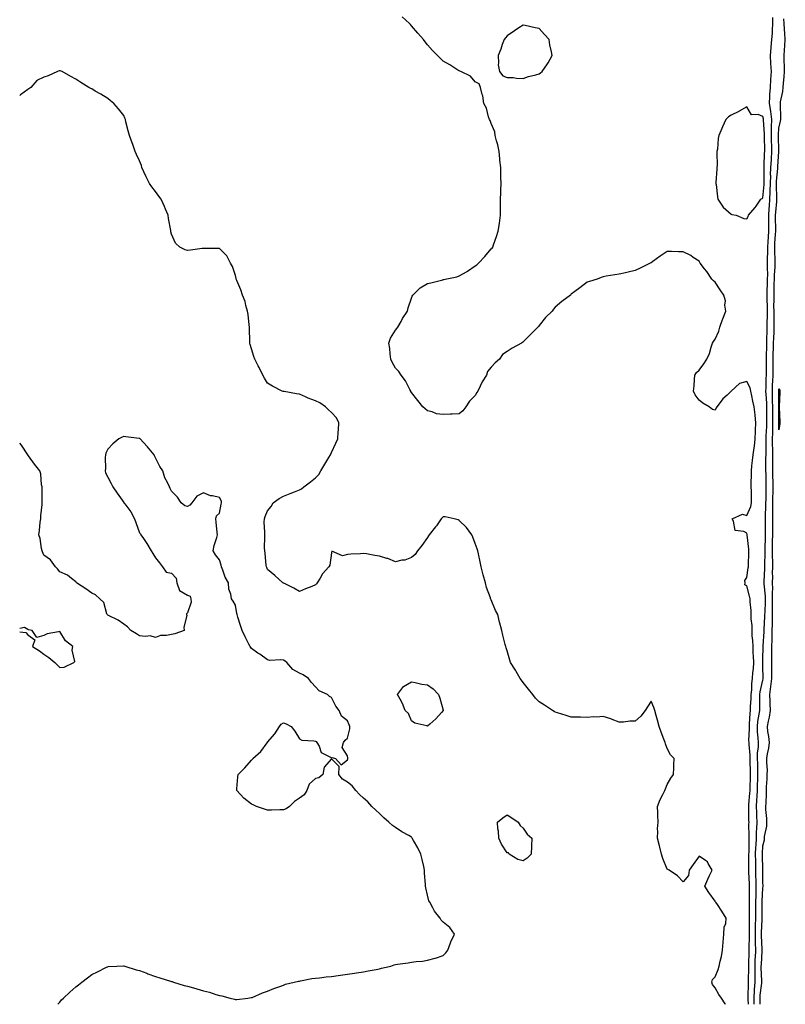
# Model space of a CAD drawing. Units: inches. Extents: x 963203 to 965843, y 7287338 to 7289978.
# Drawn here: x 963203 to 963682, y 7287338 to 7287954 of the extents above; entities that cross this region are included whole.
import ezdxf

# ---------------------------------------------------------------- set-up
doc = ezdxf.new("R2010")
doc.units = ezdxf.units.IN
doc.header["$MEASUREMENT"] = 0
doc.layers.add('Contour_96327287', color=7, linetype='Continuous', true_color=0xe4152d)

msp = doc.modelspace()

# ---------------------------------------------------------------- linework, layer by layer
at = {"layer": 'Contour_96327287'}
for points in [[(963658.91, 7287338, 3218), (963658.79, 7287341.18, 3218), (963658.76, 7287341.92, 3218), (963658.81, 7287342.68, 3218), (963658.91, 7287351.06, 3218), (963658.98, 7287351.92, 3218), (963658.97, 7287352.84, 3218), (963659.13, 7287360.84, 3218), (963659.12, 7287361.92, 3218), (963659.16, 7287363.03, 3218), (963659.34, 7287370.63, 3218), (963659.39, 7287371.92, 3218), (963659.38, 7287373.25, 3218), (963659.57, 7287380.4, 3218), (963659.56, 7287381.92, 3218), (963659.59, 7287383.46, 3218), (963659.6, 7287390.37, 3218), (963659.63, 7287391.92, 3218), (963659.63, 7287393.5, 3218), (963659.6, 7287400.37, 3218), (963659.6, 7287401.92, 3218), (963659.63, 7287403.5, 3218), (963659.53, 7287410.44, 3218), (963659.56, 7287411.92, 3218), (963659.52, 7287413.39, 3218), (963659.27, 7287420.7, 3218), (963659.24, 7287421.92, 3218), (963659.23, 7287423.1, 3218), (963659.29, 7287430.68, 3218), (963659.28, 7287431.92, 3218), (963659.33, 7287433.2, 3218), (963659.34, 7287440.63, 3218), (963659.39, 7287441.92, 3218), (963659.44, 7287443.31, 3218), (963659.27, 7287450.7, 3218), (963659.32, 7287451.92, 3218), (963659.28, 7287453.15, 3218), (963659.2, 7287460.77, 3218), (963659.16, 7287461.92, 3218), (963659.24, 7287463.11, 3218), (963659.88, 7287470.09, 3218), (963659.98, 7287471.92, 3218), (963660.06, 7287473.93, 3218), (963660.27, 7287479.7, 3218), (963660.34, 7287481.92, 3218), (963660.28, 7287484.15, 3218), (963660.09, 7287489.88, 3218), (963660.02, 7287491.92, 3218), (963660.05, 7287493.92, 3218), (963659.32, 7287500.65, 3218), (963659.34, 7287501.92, 3218), (963659.28, 7287503.15, 3218), (963659.58, 7287510.39, 3218), (963659.52, 7287511.92, 3218), (963659.7, 7287513.57, 3218), (963659.96, 7287520.01, 3218), (963660.19, 7287521.92, 3218), (963660.27, 7287524.14, 3218), (963660.6, 7287529.37, 3218), (963660.69, 7287531.92, 3218), (963661.04, 7287534.91, 3218), (963661.15, 7287538.82, 3218), (963661.59, 7287541.92, 3218), (963661.78, 7287545.65, 3218), (963662.05, 7287547.92, 3218), (963662.24, 7287551.92, 3218), (963662.15, 7287556.02, 3218), (963662.01, 7287557.96, 3218), (963661.92, 7287561.92, 3218), (963661.78, 7287565.65, 3218), (963661.36, 7287568.61, 3218), (963661.2, 7287571.92, 3218), (963661.21, 7287575.08, 3218), (963660.75, 7287579.22, 3218), (963660.76, 7287581.92, 3218), (963660.72, 7287584.59, 3218), (963660, 7287589.97, 3218), (963659.96, 7287591.92, 3218), (963659.57, 7287593.44, 3218), (963658.05, 7287600.04, 3218), (963656.8, 7287600.67, 3218), (963656.96, 7287601.92, 3218), (963656.75, 7287603.22, 3218), (963658.05, 7287605.11, 3218), (963658.84, 7287611.13, 3218), (963658.93, 7287611.92, 3218), (963658.97, 7287612.84, 3218), (963659.12, 7287620.85, 3218), (963659.16, 7287621.92, 3218), (963659.14, 7287623.01, 3218), (963658.14, 7287631.83, 3218), (963658.14, 7287632.01, 3218), (963658.05, 7287632.87, 3218), (963656.07, 7287633.9, 3218), (963650.71, 7287634.58, 3218), (963649.59, 7287640.38, 3218), (963648.71, 7287641.92, 3218), (963655.18, 7287644.79, 3218), (963658.05, 7287643.95, 3218), (963660.38, 7287649.59, 3218), (963660.96, 7287651.92, 3218), (963660.95, 7287654.82, 3218), (963660.78, 7287659.19, 3218), (963660.76, 7287661.92, 3218), (963660.75, 7287664.62, 3218), (963660.86, 7287669.11, 3218), (963660.84, 7287671.92, 3218), (963661.12, 7287674.99, 3218), (963661.59, 7287678.38, 3218), (963661.87, 7287681.92, 3218), (963662.47, 7287686.34, 3218), (963662.67, 7287687.3, 3218), (963663.21, 7287691.92, 3218), (963663.37, 7287696.6, 3218), (963663.47, 7287697.34, 3218), (963663.66, 7287701.92, 3218), (963663.15, 7287706.82, 3218), (963663.16, 7287707.03, 3218), (963662.5, 7287711.92, 3218), (963661.7, 7287715.57, 3218), (963661.03, 7287718.94, 3218), (963660.39, 7287721.92, 3218), (963660.07, 7287723.94, 3218), (963658.05, 7287727.96, 3218), (963653.4, 7287726.57, 3218), (963648.14, 7287721.92, 3218), (963648.1, 7287721.87, 3218), (963648.05, 7287721.74, 3218), (963645.55, 7287719.42, 3218), (963642.93, 7287717.04, 3218), (963642.43, 7287716.3, 3218), (963639.19, 7287711.92, 3218), (963638.67, 7287711.3, 3218), (963638.05, 7287710.03, 3218), (963636.57, 7287710.44, 3218), (963634.41, 7287711.92, 3218), (963630.44, 7287714.31, 3218), (963628.05, 7287716.18, 3218), (963625.65, 7287719.52, 3218), (963624.58, 7287721.92, 3218), (963624.9, 7287725.07, 3218), (963625.17, 7287729.04, 3218), (963625.42, 7287731.92, 3218), (963626.48, 7287733.49, 3218), (963628.05, 7287735.01, 3218), (963631.08, 7287738.89, 3218), (963632.97, 7287741.92, 3218), (963634.51, 7287745.46, 3218), (963635.58, 7287749.45, 3218), (963636.43, 7287751.92, 3218), (963636.99, 7287752.98, 3218), (963638.05, 7287754.46, 3218), (963640.5, 7287759.47, 3218), (963641.04, 7287761.92, 3218), (963642.75, 7287766.62, 3218), (963642.9, 7287767.07, 3218), (963644.8, 7287771.92, 3218), (963644.26, 7287775.71, 3218), (963644.51, 7287778.38, 3218), (963643.62, 7287781.92, 3218), (963641.29, 7287785.16, 3218), (963638.05, 7287790.06, 3218), (963637.03, 7287790.9, 3218), (963636, 7287791.92, 3218), (963632.89, 7287796.76, 3218), (963631.47, 7287798.5, 3218), (963628.73, 7287801.92, 3218), (963628.57, 7287802.44, 3218), (963628.05, 7287803.1, 3218), (963624.44, 7287805.53, 3218), (963622.83, 7287806.7, 3218), (963618.05, 7287809.07, 3218), (963615.22, 7287809.09, 3218), (963610.73, 7287809.24, 3218), (963608.05, 7287809.26, 3218), (963603.67, 7287806.3, 3218), (963599.1, 7287802.97, 3218), (963598.05, 7287802.22, 3218), (963597.85, 7287802.12, 3218), (963597.56, 7287801.92, 3218), (963591.24, 7287798.73, 3218), (963588.05, 7287797.39, 3218), (963583.62, 7287796.35, 3218), (963582.11, 7287795.98, 3218), (963578.05, 7287795.02, 3218), (963575.37, 7287794.6, 3218), (963569.84, 7287793.71, 3218), (963568.05, 7287793.42, 3218), (963566.91, 7287793.06, 3218), (963564.38, 7287791.92, 3218), (963559.54, 7287790.43, 3218), (963558.05, 7287789.96, 3218), (963553.42, 7287786.55, 3218), (963550.35, 7287784.22, 3218), (963548.05, 7287782.49, 3218), (963547.77, 7287782.2, 3218), (963547.57, 7287781.92, 3218), (963542.12, 7287777.85, 3218), (963538.05, 7287774.31, 3218), (963536.92, 7287773.05, 3218), (963536.16, 7287771.92, 3218), (963532.08, 7287767.89, 3218), (963528.05, 7287762.94, 3218), (963527.57, 7287762.4, 3218), (963527.24, 7287761.92, 3218), (963522.61, 7287757.36, 3218), (963518.05, 7287752.64, 3218), (963517.59, 7287752.38, 3218), (963516.96, 7287751.92, 3218), (963511.17, 7287748.8, 3218), (963508.05, 7287746.64, 3218), (963505.11, 7287744.86, 3218), (963503.24, 7287741.92, 3218), (963500.39, 7287739.58, 3218), (963498.05, 7287736.89, 3218), (963495.77, 7287734.2, 3218), (963495.14, 7287731.92, 3218), (963492.3, 7287727.67, 3218), (963491.16, 7287725.03, 3218), (963489.59, 7287721.92, 3218), (963489.06, 7287720.91, 3218), (963488.05, 7287719.21, 3218), (963484.38, 7287715.59, 3218), (963482.1, 7287711.92, 3218), (963480.36, 7287709.61, 3218), (963478.05, 7287707.61, 3218), (963473.55, 7287707.42, 3218), (963472.64, 7287707.33, 3218), (963468.05, 7287707.15, 3218), (963463.84, 7287707.71, 3218), (963461.17, 7287708.8, 3218), (963458.05, 7287709.47, 3218), (963456.79, 7287710.66, 3218), (963455.26, 7287711.92, 3218), (963452.06, 7287715.93, 3218), (963448.05, 7287721.05, 3218), (963447.8, 7287721.67, 3218), (963447.66, 7287721.92, 3218), (963447.16, 7287722.81, 3218), (963444.42, 7287728.29, 3218), (963441.65, 7287731.92, 3218), (963440.25, 7287734.12, 3218), (963438.05, 7287736.2, 3218), (963436.14, 7287740.01, 3218), (963435.19, 7287741.92, 3218), (963434.71, 7287745.26, 3218), (963434.6, 7287748.47, 3218), (963433.96, 7287751.92, 3218), (963434.9, 7287755.07, 3218), (963438.05, 7287759.97, 3218), (963438.97, 7287761, 3218), (963439.68, 7287761.92, 3218), (963441.64, 7287765.51, 3218), (963442.59, 7287767.38, 3218), (963445.54, 7287771.92, 3218), (963446.03, 7287773.94, 3218), (963448.05, 7287780.12, 3218), (963448.61, 7287781.36, 3218), (963448.97, 7287781.92, 3218), (963453.53, 7287786.44, 3218), (963458.05, 7287789.17, 3218), (963460.23, 7287789.74, 3218), (963467.69, 7287791.56, 3218), (963468.05, 7287791.65, 3218), (963468.28, 7287791.69, 3218), (963469.24, 7287791.92, 3218), (963476.59, 7287793.38, 3218), (963478.05, 7287793.92, 3218), (963482.88, 7287796.75, 3218), (963483.1, 7287796.87, 3218), (963488.05, 7287800.18, 3218), (963488.97, 7287801, 3218), (963490.01, 7287801.92, 3218), (963493.95, 7287806.02, 3218), (963498.05, 7287810.83, 3218), (963498.56, 7287811.41, 3218), (963498.99, 7287811.92, 3218), (963499.47, 7287813.34, 3218), (963501.37, 7287818.6, 3218), (963502.42, 7287821.92, 3218), (963503.15, 7287826.82, 3218), (963503.18, 7287827.05, 3218), (963503.9, 7287831.92, 3218), (963503.87, 7287836.1, 3218), (963503.85, 7287837.72, 3218), (963503.84, 7287841.92, 3218), (963504, 7287845.97, 3218), (963504.05, 7287847.92, 3218), (963504.19, 7287851.92, 3218), (963504.1, 7287855.87, 3218), (963504.08, 7287857.95, 3218), (963503.99, 7287861.92, 3218), (963503.5, 7287866.47, 3218), (963503.45, 7287867.32, 3218), (963502.91, 7287871.92, 3218), (963502.14, 7287876.01, 3218), (963501.34, 7287878.63, 3218), (963500.57, 7287881.92, 3218), (963500.22, 7287884.09, 3218), (963498.05, 7287889.46, 3218), (963497.37, 7287891.24, 3218), (963496.96, 7287891.92, 3218), (963496.35, 7287893.62, 3218), (963495.01, 7287898.88, 3218), (963493.46, 7287901.92, 3218), (963492.82, 7287906.69, 3218), (963492.37, 7287907.6, 3218), (963491.32, 7287911.92, 3218), (963490.42, 7287914.29, 3218), (963488.05, 7287915.38, 3218), (963485.05, 7287918.92, 3218), (963479.05, 7287921.92, 3218), (963478.32, 7287922.19, 3218), (963478.05, 7287922.25, 3218), (963477.18, 7287922.79, 3218), (963472.13, 7287926, 3218), (963468.05, 7287928.38, 3218), (963466.18, 7287930.05, 3218), (963464.37, 7287931.92, 3218), (963461.26, 7287935.13, 3218), (963458.05, 7287938.67, 3218), (963456.59, 7287940.46, 3218), (963455.58, 7287941.92, 3218), (963452.02, 7287945.89, 3218), (963448.05, 7287950.45, 3218), (963447.41, 7287951.28, 3218), (963446.88, 7287951.92, 3218), (963442.32, 7287956.19, 3218)], [(963662.63, 7287338, 3217), (963662.48, 7287341.92, 3217), (963662.79, 7287346.66, 3217), (963662.8, 7287347.17, 3217), (963663.15, 7287351.92, 3217), (963663.11, 7287356.86, 3217), (963663.1, 7287356.97, 3217), (963663.06, 7287361.92, 3217), (963663.26, 7287366.71, 3217), (963663.28, 7287367.15, 3217), (963663.48, 7287371.92, 3217), (963663.43, 7287376.54, 3217), (963663.4, 7287377.27, 3217), (963663.35, 7287381.92, 3217), (963663.44, 7287386.53, 3217), (963663.47, 7287387.34, 3217), (963663.56, 7287391.92, 3217), (963663.58, 7287396.39, 3217), (963663.6, 7287397.47, 3217), (963663.62, 7287401.92, 3217), (963663.69, 7287406.28, 3217), (963663.75, 7287407.62, 3217), (963663.83, 7287411.92, 3217), (963663.7, 7287416.27, 3217), (963663.67, 7287417.55, 3217), (963663.55, 7287421.92, 3217), (963663.52, 7287426.45, 3217), (963663.5, 7287427.37, 3217), (963663.47, 7287431.92, 3217), (963663.64, 7287436.33, 3217), (963663.73, 7287437.6, 3217), (963663.91, 7287441.92, 3217), (963664.05, 7287445.92, 3217), (963664.25, 7287448.12, 3217), (963664.4, 7287451.92, 3217), (963664.28, 7287455.69, 3217), (963664.15, 7287458.02, 3217), (963664.04, 7287461.92, 3217), (963664.27, 7287465.7, 3217), (963664.33, 7287468.2, 3217), (963664.54, 7287471.92, 3217), (963664.67, 7287475.3, 3217), (963664.81, 7287478.68, 3217), (963664.92, 7287481.92, 3217), (963664.83, 7287485.14, 3217), (963664.74, 7287488.61, 3217), (963664.63, 7287491.92, 3217), (963664.68, 7287495.29, 3217), (963665.21, 7287499.08, 3217), (963665.26, 7287501.92, 3217), (963665.13, 7287504.84, 3217), (963664.68, 7287508.55, 3217), (963664.55, 7287511.92, 3217), (963664.89, 7287515.08, 3217), (963665.71, 7287519.58, 3217), (963665.99, 7287521.92, 3217), (963666.06, 7287523.91, 3217), (963666.11, 7287529.98, 3217), (963666.17, 7287531.92, 3217), (963666.37, 7287533.6, 3217), (963668.05, 7287541, 3217), (963668.22, 7287541.75, 3217), (963668.24, 7287541.92, 3217), (963668.24, 7287542.11, 3217), (963668.05, 7287549.54, 3217), (963667.98, 7287551.85, 3217), (963667.99, 7287551.92, 3217), (963667.99, 7287551.98, 3217), (963668.05, 7287554.02, 3217), (963668.26, 7287561.71, 3217), (963668.26, 7287561.92, 3217), (963668.27, 7287562.14, 3217), (963668.69, 7287571.28, 3217), (963668.71, 7287571.92, 3217), (963668.73, 7287572.6, 3217), (963669.28, 7287580.69, 3217), (963669.31, 7287581.92, 3217), (963669.33, 7287583.2, 3217), (963669.63, 7287590.34, 3217), (963669.65, 7287591.92, 3217), (963669.62, 7287593.49, 3217), (963668.79, 7287601.18, 3217), (963668.77, 7287601.92, 3217), (963668.78, 7287602.65, 3217), (963669.15, 7287610.82, 3217), (963669.16, 7287611.92, 3217), (963669.15, 7287613.02, 3217), (963669.34, 7287620.63, 3217), (963669.33, 7287621.92, 3217), (963669.35, 7287623.22, 3217), (963669.54, 7287630.43, 3217), (963669.56, 7287631.92, 3217), (963669.56, 7287633.43, 3217), (963669.6, 7287640.37, 3217), (963669.6, 7287641.92, 3217), (963669.62, 7287643.49, 3217), (963669.92, 7287650.05, 3217), (963669.94, 7287651.92, 3217), (963669.99, 7287653.86, 3217), (963670.04, 7287659.93, 3217), (963670.1, 7287661.92, 3217), (963670.03, 7287663.9, 3217), (963669.95, 7287670.02, 3217), (963669.9, 7287671.92, 3217), (963669.9, 7287673.77, 3217), (963669.94, 7287680.03, 3217), (963669.95, 7287681.92, 3217), (963669.95, 7287683.82, 3217), (963670.05, 7287689.92, 3217), (963670.05, 7287691.92, 3217), (963670.09, 7287693.96, 3217), (963670.36, 7287699.61, 3217), (963670.39, 7287701.92, 3217), (963670.4, 7287704.27, 3217), (963670.42, 7287709.55, 3217), (963670.43, 7287711.92, 3217), (963670.36, 7287714.23, 3217), (963670.01, 7287719.96, 3217), (963669.94, 7287721.92, 3217), (963670.01, 7287723.88, 3217), (963670.13, 7287729.84, 3217), (963670.21, 7287731.92, 3217), (963670.22, 7287734.09, 3217), (963670.22, 7287739.75, 3217), (963670.23, 7287741.92, 3217), (963670.28, 7287744.15, 3217), (963670.4, 7287749.57, 3217), (963670.45, 7287751.92, 3217), (963670.54, 7287754.41, 3217), (963670.63, 7287759.34, 3217), (963670.72, 7287761.92, 3217), (963670.73, 7287764.6, 3217), (963670.9, 7287769.07, 3217), (963670.92, 7287771.92, 3217), (963670.89, 7287774.76, 3217), (963670.69, 7287779.28, 3217), (963670.66, 7287781.92, 3217), (963670.73, 7287784.6, 3217), (963670.88, 7287789.09, 3217), (963670.94, 7287791.92, 3217), (963671.02, 7287794.89, 3217), (963670.89, 7287799.08, 3217), (963670.97, 7287801.92, 3217), (963670.96, 7287804.83, 3217), (963671.16, 7287808.81, 3217), (963671.14, 7287811.92, 3217), (963671.33, 7287815.2, 3217), (963671.49, 7287818.48, 3217), (963671.69, 7287821.92, 3217), (963671.69, 7287825.56, 3217), (963671.76, 7287828.21, 3217), (963671.75, 7287831.92, 3217), (963672.01, 7287835.88, 3217), (963672.08, 7287837.89, 3217), (963672.35, 7287841.92, 3217), (963672.47, 7287846.34, 3217), (963672.57, 7287847.4, 3217), (963672.69, 7287851.92, 3217), (963672.87, 7287856.74, 3217), (963672.86, 7287857.11, 3217), (963673.06, 7287861.92, 3217), (963673.31, 7287866.66, 3217), (963673.35, 7287867.22, 3217), (963673.61, 7287871.92, 3217), (963673.51, 7287876.46, 3217), (963673.48, 7287877.35, 3217), (963673.38, 7287881.92, 3217), (963673.41, 7287886.56, 3217), (963673.47, 7287887.34, 3217), (963673.5, 7287891.92, 3217), (963672.94, 7287896.81, 3217), (963672.87, 7287897.1, 3217), (963672.18, 7287901.92, 3217), (963672.43, 7287906.3, 3217), (963672.42, 7287907.55, 3217), (963672.73, 7287911.92, 3217), (963673.01, 7287916.88, 3217), (963673.01, 7287916.96, 3217), (963673.33, 7287921.92, 3217), (963673.06, 7287926.91, 3217), (963673.06, 7287926.93, 3217), (963672.79, 7287931.92, 3217), (963673.18, 7287936.79, 3217), (963673.22, 7287937.09, 3217), (963673.65, 7287941.92, 3217), (963674.07, 7287945.9, 3217), (963673.92, 7287947.79, 3217), (963674.22, 7287951.92, 3217), (963674.32, 7287955.65, 3217)], [(963666.35, 7287338, 3216), (963666.26, 7287340.13, 3216), (963666.19, 7287341.92, 3216), (963666.31, 7287343.66, 3216), (963667.26, 7287351.13, 3216), (963667.32, 7287351.92, 3216), (963667.32, 7287352.65, 3216), (963667.01, 7287360.88, 3216), (963667.01, 7287361.92, 3216), (963667.04, 7287362.93, 3216), (963667.55, 7287371.42, 3216), (963667.57, 7287371.92, 3216), (963667.57, 7287372.4, 3216), (963667.16, 7287381.03, 3216), (963667.15, 7287381.92, 3216), (963667.17, 7287382.8, 3216), (963667.48, 7287391.35, 3216), (963667.49, 7287391.92, 3216), (963667.5, 7287392.47, 3216), (963667.62, 7287401.49, 3216), (963667.62, 7287401.92, 3216), (963667.63, 7287402.34, 3216), (963668.05, 7287410.86, 3216), (963668.2, 7287411.77, 3216), (963668.21, 7287411.92, 3216), (963668.2, 7287412.07, 3216), (963668.05, 7287414.21, 3216), (963667.87, 7287421.74, 3216), (963667.86, 7287421.92, 3216), (963667.86, 7287422.11, 3216), (963667.67, 7287431.54, 3216), (963667.67, 7287431.92, 3216), (963667.68, 7287432.29, 3216), (963668.05, 7287437.13, 3216), (963668.94, 7287441.03, 3216), (963669, 7287441.92, 3216), (963669.09, 7287442.96, 3216), (963670.38, 7287449.59, 3216), (963670.55, 7287451.92, 3216), (963670.51, 7287454.38, 3216), (963669.94, 7287460.03, 3216), (963669.91, 7287461.92, 3216), (963669.95, 7287463.82, 3216), (963670.29, 7287469.68, 3216), (963670.34, 7287471.92, 3216), (963670.35, 7287474.22, 3216), (963670.76, 7287479.21, 3216), (963670.77, 7287481.92, 3216), (963670.79, 7287484.66, 3216), (963670.54, 7287489.43, 3216), (963670.56, 7287491.92, 3216), (963670.89, 7287494.76, 3216), (963671.69, 7287498.28, 3216), (963672.03, 7287501.92, 3216), (963671.73, 7287505.6, 3216), (963671.14, 7287508.83, 3216), (963670.82, 7287511.92, 3216), (963671.45, 7287515.32, 3216), (963672.13, 7287517.84, 3216), (963672.74, 7287521.92, 3216), (963672.5, 7287526.37, 3216), (963672.51, 7287527.46, 3216), (963672.3, 7287531.92, 3216), (963673, 7287536.87, 3216), (963673.02, 7287536.95, 3216), (963673.62, 7287541.92, 3216), (963673.62, 7287546.35, 3216), (963673.64, 7287547.51, 3216), (963673.64, 7287551.92, 3216), (963673.67, 7287556.3, 3216), (963673.65, 7287557.52, 3216), (963673.67, 7287561.92, 3216), (963673.77, 7287566.2, 3216), (963673.77, 7287567.64, 3216), (963673.87, 7287571.92, 3216), (963673.98, 7287575.99, 3216), (963673.95, 7287577.82, 3216), (963674.06, 7287581.92, 3216), (963674.1, 7287585.87, 3216), (963674.07, 7287587.94, 3216), (963674.11, 7287591.92, 3216), (963674.03, 7287595.94, 3216), (963674.16, 7287598.03, 3216), (963674.07, 7287601.92, 3216), (963674.13, 7287605.84, 3216), (963674.1, 7287607.97, 3216), (963674.17, 7287611.92, 3216), (963674.13, 7287615.84, 3216), (963674.05, 7287617.92, 3216), (963674.01, 7287621.92, 3216), (963674.07, 7287625.9, 3216), (963674.09, 7287627.96, 3216), (963674.14, 7287631.92, 3216), (963674.14, 7287635.83, 3216), (963674.13, 7287638, 3216), (963674.13, 7287641.92, 3216), (963674.18, 7287645.79, 3216), (963674.14, 7287648.01, 3216), (963674.19, 7287651.92, 3216), (963674.29, 7287655.68, 3216), (963674.41, 7287658.28, 3216), (963674.51, 7287661.92, 3216), (963674.39, 7287665.58, 3216), (963674.25, 7287668.12, 3216), (963674.13, 7287671.92, 3216), (963674.14, 7287675.83, 3216), (963674.13, 7287678, 3216), (963674.14, 7287681.92, 3216), (963674.13, 7287685.84, 3216), (963674.1, 7287687.97, 3216), (963674.1, 7287691.92, 3216), (963674.16, 7287695.81, 3216), (963674.12, 7287697.99, 3216), (963674.18, 7287701.92, 3216), (963674.2, 7287705.77, 3216), (963674.21, 7287708.08, 3216), (963674.23, 7287711.92, 3216), (963674.1, 7287715.87, 3216), (963674.09, 7287717.96, 3216), (963673.96, 7287721.92, 3216), (963674.09, 7287725.88, 3216), (963674.21, 7287728.08, 3216), (963674.35, 7287731.92, 3216), (963674.37, 7287735.6, 3216), (963674.41, 7287738.28, 3216), (963674.43, 7287741.92, 3216), (963674.51, 7287745.46, 3216), (963674.56, 7287748.43, 3216), (963674.64, 7287751.92, 3216), (963674.76, 7287755.21, 3216), (963674.96, 7287758.83, 3216), (963675.08, 7287761.92, 3216), (963675.09, 7287764.88, 3216), (963674.96, 7287768.83, 3216), (963674.97, 7287771.92, 3216), (963674.94, 7287775.03, 3216), (963675.04, 7287778.91, 3216), (963675.01, 7287781.92, 3216), (963675.08, 7287784.89, 3216), (963675.13, 7287789, 3216), (963675.2, 7287791.92, 3216), (963675.27, 7287794.7, 3216), (963675.66, 7287799.53, 3216), (963675.73, 7287801.92, 3216), (963675.71, 7287804.26, 3216), (963675.42, 7287809.29, 3216), (963675.41, 7287811.92, 3216), (963675.56, 7287814.41, 3216), (963675.95, 7287819.82, 3216), (963676.08, 7287821.92, 3216), (963676.07, 7287823.9, 3216), (963675.91, 7287829.78, 3216), (963675.91, 7287831.92, 3216), (963676.04, 7287833.93, 3216), (963676.62, 7287840.49, 3216), (963676.72, 7287841.92, 3216), (963676.76, 7287843.21, 3216), (963676.49, 7287850.36, 3216), (963676.53, 7287851.92, 3216), (963676.59, 7287853.38, 3216), (963677.38, 7287861.25, 3216), (963677.41, 7287861.92, 3216), (963677.43, 7287862.54, 3216), (963678.05, 7287871.8, 3216), (963678.07, 7287871.9, 3216), (963678.07, 7287871.94, 3216), (963678.05, 7287872.13, 3216), (963677.72, 7287881.59, 3216), (963677.71, 7287881.92, 3216), (963677.71, 7287882.26, 3216), (963678.05, 7287886.45, 3216), (963679.03, 7287890.94, 3216), (963679.19, 7287891.92, 3216), (963679.17, 7287893.04, 3216), (963678.99, 7287900.98, 3216), (963678.98, 7287901.92, 3216), (963679.07, 7287902.94, 3216), (963680.47, 7287909.5, 3216), (963680.64, 7287911.92, 3216), (963680.83, 7287914.7, 3216), (963681.33, 7287918.64, 3216), (963681.54, 7287921.92, 3216), (963681.46, 7287925.33, 3216), (963681.32, 7287928.65, 3216), (963681.24, 7287931.92, 3216), (963681.46, 7287935.33, 3216), (963681.81, 7287938.16, 3216), (963682.01, 7287941.92, 3216), (963681.77, 7287945.64, 3216), (963681.56, 7287948.41, 3216), (963681.32, 7287951.92, 3216), (963681.02, 7287954.89, 3216)], [(963644.6, 7287338, 3219), (963644.46, 7287338.33, 3219), (963642.14, 7287341.92, 3219), (963640.34, 7287344.21, 3219), (963638.05, 7287348.31, 3219), (963636.51, 7287350.38, 3219), (963635.98, 7287351.92, 3219), (963636.53, 7287353.44, 3219), (963638.05, 7287355.26, 3219), (963640.1, 7287359.87, 3219), (963640.57, 7287361.92, 3219), (963641.17, 7287365.05, 3219), (963642.1, 7287367.87, 3219), (963642.66, 7287371.92, 3219), (963643.06, 7287376.91, 3219), (963643.06, 7287376.93, 3219), (963643.56, 7287381.92, 3219), (963643.73, 7287386.24, 3219), (963644.72, 7287388.59, 3219), (963645.02, 7287391.92, 3219), (963642.37, 7287396.24, 3219), (963639.51, 7287400.46, 3219), (963638.54, 7287401.92, 3219), (963638.33, 7287402.2, 3219), (963638.05, 7287402.57, 3219), (963634.17, 7287408.04, 3219), (963631.76, 7287411.92, 3219), (963633.55, 7287416.42, 3219), (963634.68, 7287418.55, 3219), (963636.31, 7287421.92, 3219), (963633.79, 7287426.18, 3219), (963633.39, 7287427.26, 3219), (963632.02, 7287427.95, 3219), (963628.05, 7287430.68, 3219), (963624.44, 7287425.53, 3219), (963621.79, 7287421.92, 3219), (963621.41, 7287418.56, 3219), (963618.05, 7287414.61, 3219), (963614.6, 7287418.47, 3219), (963609.26, 7287421.92, 3219), (963608.48, 7287422.35, 3219), (963608.05, 7287422.58, 3219), (963605.49, 7287429.36, 3219), (963604.64, 7287431.92, 3219), (963603.53, 7287436.44, 3219), (963603.37, 7287437.24, 3219), (963602.03, 7287441.92, 3219), (963602.29, 7287446.16, 3219), (963602.14, 7287447.83, 3219), (963602.48, 7287451.92, 3219), (963602.32, 7287456.19, 3219), (963602.18, 7287457.79, 3219), (963602.02, 7287461.92, 3219), (963603.77, 7287466.2, 3219), (963605.44, 7287469.31, 3219), (963606.72, 7287471.92, 3219), (963607.03, 7287472.94, 3219), (963608.05, 7287475.62, 3219), (963610.5, 7287479.47, 3219), (963612, 7287481.92, 3219), (963612.22, 7287486.09, 3219), (963612.2, 7287487.77, 3219), (963612.46, 7287491.92, 3219), (963610.29, 7287494.16, 3219), (963608.05, 7287498.15, 3219), (963607.09, 7287500.96, 3219), (963606.82, 7287501.92, 3219), (963606.06, 7287503.91, 3219), (963604.44, 7287508.31, 3219), (963603, 7287511.92, 3219), (963602.09, 7287515.96, 3219), (963601.19, 7287518.78, 3219), (963600.38, 7287521.92, 3219), (963599.86, 7287523.73, 3219), (963598.05, 7287527.85, 3219), (963595.81, 7287524.16, 3219), (963594.36, 7287521.92, 3219), (963591.64, 7287518.33, 3219), (963588.05, 7287515.32, 3219), (963584.7, 7287515.27, 3219), (963580.68, 7287514.55, 3219), (963578.05, 7287514.53, 3219), (963573.69, 7287516.28, 3219), (963572.83, 7287516.7, 3219), (963568.05, 7287518.14, 3219), (963563.96, 7287517.83, 3219), (963562.03, 7287517.94, 3219), (963558.05, 7287517.5, 3219), (963553.83, 7287517.7, 3219), (963552.31, 7287517.66, 3219), (963548.05, 7287517.82, 3219), (963545.01, 7287518.88, 3219), (963539.5, 7287520.47, 3219), (963538.05, 7287520.93, 3219), (963537.4, 7287521.27, 3219), (963536.37, 7287521.92, 3219), (963531.37, 7287525.24, 3219), (963528.05, 7287527.37, 3219), (963525.81, 7287529.68, 3219), (963523.97, 7287531.92, 3219), (963521.4, 7287535.27, 3219), (963518.05, 7287539.43, 3219), (963516.97, 7287540.84, 3219), (963516.17, 7287541.92, 3219), (963513.56, 7287546.41, 3219), (963513.2, 7287547.07, 3219), (963510.03, 7287551.92, 3219), (963509.66, 7287553.53, 3219), (963508.05, 7287559.22, 3219), (963507.36, 7287561.23, 3219), (963507.08, 7287561.92, 3219), (963506.78, 7287563.19, 3219), (963505.31, 7287569.18, 3219), (963504.66, 7287571.92, 3219), (963503.43, 7287576.54, 3219), (963503.25, 7287577.12, 3219), (963502.14, 7287581.92, 3219), (963500.66, 7287584.53, 3219), (963498.05, 7287591.12, 3219), (963497.76, 7287591.63, 3219), (963497.65, 7287591.92, 3219), (963497.5, 7287592.47, 3219), (963494.99, 7287598.86, 3219), (963494.43, 7287601.92, 3219), (963493.05, 7287606.92, 3219), (963491.78, 7287611.92, 3219), (963491.06, 7287614.93, 3219), (963490.01, 7287619.96, 3219), (963489.57, 7287621.92, 3219), (963489.23, 7287623.1, 3219), (963488.05, 7287626.54, 3219), (963486.53, 7287630.4, 3219), (963485.8, 7287631.92, 3219), (963482.51, 7287636.38, 3219), (963478.05, 7287640.92, 3219), (963477.32, 7287641.19, 3219), (963474.82, 7287641.92, 3219), (963469.26, 7287643.13, 3219), (963468.05, 7287643.15, 3219), (963467.37, 7287642.6, 3219), (963466.8, 7287641.92, 3219), (963463.7, 7287637.57, 3219), (963463.17, 7287636.8, 3219), (963459.26, 7287631.92, 3219), (963458.79, 7287631.18, 3219), (963458.05, 7287630.32, 3219), (963454.67, 7287625.3, 3219), (963451.83, 7287621.92, 3219), (963450.35, 7287619.62, 3219), (963448.05, 7287617.8, 3219), (963443.88, 7287616.09, 3219), (963442.07, 7287615.94, 3219), (963438.05, 7287614.91, 3219), (963433.24, 7287617.11, 3219), (963432.8, 7287617.17, 3219), (963428.05, 7287618.61, 3219), (963425.13, 7287619, 3219), (963420.06, 7287619.91, 3219), (963418.05, 7287620.19, 3219), (963416.17, 7287620.04, 3219), (963410.24, 7287619.73, 3219), (963408.05, 7287619.54, 3219), (963404.95, 7287618.82, 3219), (963398.39, 7287621.58, 3219), (963398.05, 7287620.66, 3219), (963396.98, 7287612.99, 3219), (963396.47, 7287611.92, 3219), (963392.42, 7287607.55, 3219), (963390.96, 7287604.83, 3219), (963389.17, 7287601.92, 3219), (963388.67, 7287601.3, 3219), (963388.05, 7287600.54, 3219), (963385.75, 7287599.62, 3219), (963381.9, 7287598.07, 3219), (963378.05, 7287596.48, 3219), (963374.62, 7287598.49, 3219), (963368.62, 7287601.35, 3219), (963368.05, 7287601.65, 3219), (963367.88, 7287601.75, 3219), (963367.66, 7287601.92, 3219), (963362.55, 7287606.42, 3219), (963358.05, 7287610.24, 3219), (963357.56, 7287611.43, 3219), (963357.41, 7287611.92, 3219), (963357.29, 7287612.68, 3219), (963356.56, 7287620.43, 3219), (963356.27, 7287621.92, 3219), (963356.21, 7287623.76, 3219), (963356.47, 7287630.34, 3219), (963356.41, 7287631.92, 3219), (963356.45, 7287633.52, 3219), (963356.04, 7287639.91, 3219), (963356.07, 7287641.92, 3219), (963356.55, 7287643.42, 3219), (963358.05, 7287646.84, 3219), (963360.43, 7287649.54, 3219), (963361.52, 7287651.92, 3219), (963365.32, 7287654.65, 3219), (963368.05, 7287656.13, 3219), (963372.18, 7287657.79, 3219), (963374.98, 7287658.85, 3219), (963378.05, 7287660.05, 3219), (963379.35, 7287660.62, 3219), (963380.72, 7287661.92, 3219), (963384.91, 7287665.06, 3219), (963388.05, 7287667.65, 3219), (963390.26, 7287669.71, 3219), (963391.48, 7287671.92, 3219), (963393.82, 7287676.15, 3219), (963396.38, 7287680.25, 3219), (963397.4, 7287681.92, 3219), (963397.57, 7287682.4, 3219), (963398.05, 7287683.42, 3219), (963400.72, 7287689.25, 3219), (963402.01, 7287691.92, 3219), (963402.27, 7287696.14, 3219), (963402.42, 7287697.55, 3219), (963402.65, 7287701.92, 3219), (963401.28, 7287705.15, 3219), (963398.05, 7287708.48, 3219), (963396.19, 7287710.06, 3219), (963394.39, 7287711.92, 3219), (963390.72, 7287714.59, 3219), (963388.05, 7287715.7, 3219), (963383.47, 7287717.34, 3219), (963381.74, 7287718.23, 3219), (963378.05, 7287719.89, 3219), (963376.25, 7287720.12, 3219), (963368.38, 7287721.59, 3219), (963368.05, 7287721.64, 3219), (963367.84, 7287721.71, 3219), (963367.29, 7287721.92, 3219), (963361.18, 7287725.05, 3219), (963358.05, 7287726.92, 3219), (963356.15, 7287730.02, 3219), (963355.07, 7287731.92, 3219), (963352.79, 7287736.66, 3219), (963352.25, 7287737.72, 3219), (963350.18, 7287741.92, 3219), (963349.58, 7287743.45, 3219), (963348.05, 7287748.25, 3219), (963347.14, 7287751.01, 3219), (963346.93, 7287751.92, 3219), (963346.92, 7287753.05, 3219), (963346.88, 7287760.75, 3219), (963346.87, 7287761.92, 3219), (963346.61, 7287763.36, 3219), (963346, 7287769.87, 3219), (963345.57, 7287771.92, 3219), (963344.52, 7287775.45, 3219), (963344.17, 7287778.04, 3219), (963342.37, 7287781.92, 3219), (963341.33, 7287785.2, 3219), (963338.77, 7287791.2, 3219), (963338.5, 7287791.92, 3219), (963338.46, 7287792.33, 3219), (963338.05, 7287794.33, 3219), (963336.07, 7287799.94, 3219), (963334.93, 7287801.92, 3219), (963332.64, 7287806.51, 3219), (963328.05, 7287811.1, 3219), (963327.35, 7287811.22, 3219), (963318.92, 7287811.05, 3219), (963318.05, 7287811.17, 3219), (963317.18, 7287811.05, 3219), (963309.82, 7287810.15, 3219), (963308.05, 7287809.92, 3219), (963306.48, 7287810.35, 3219), (963303.13, 7287811.92, 3219), (963300.57, 7287814.44, 3219), (963298.05, 7287820.07, 3219), (963297.65, 7287821.52, 3219), (963297.62, 7287821.92, 3219), (963297.53, 7287822.44, 3219), (963296.12, 7287829.99, 3219), (963295.83, 7287831.92, 3219), (963294.2, 7287835.77, 3219), (963293.52, 7287837.39, 3219), (963291.59, 7287841.92, 3219), (963290.12, 7287843.99, 3219), (963288.05, 7287846.71, 3219), (963285.76, 7287849.63, 3219), (963284.18, 7287851.92, 3219), (963282.18, 7287856.05, 3219), (963280.76, 7287859.21, 3219), (963279.51, 7287861.92, 3219), (963279.12, 7287862.99, 3219), (963278.05, 7287865.92, 3219), (963276.11, 7287869.98, 3219), (963275.26, 7287871.92, 3219), (963273.71, 7287876.26, 3219), (963273.36, 7287877.23, 3219), (963271.71, 7287881.92, 3219), (963270.94, 7287884.81, 3219), (963269.5, 7287890.47, 3219), (963269.12, 7287891.92, 3219), (963268.79, 7287892.66, 3219), (963268.05, 7287894.32, 3219), (963264.74, 7287898.61, 3219), (963261.93, 7287901.92, 3219), (963259.79, 7287903.66, 3219), (963258.05, 7287905.08, 3219), (963253.81, 7287907.68, 3219), (963250.26, 7287909.71, 3219), (963248.05, 7287911, 3219), (963247.47, 7287911.34, 3219), (963246.27, 7287911.92, 3219), (963241.15, 7287915.02, 3219), (963238.05, 7287917.04, 3219), (963235.03, 7287918.9, 3219), (963229.48, 7287921.92, 3219), (963228.38, 7287922.25, 3219), (963228.05, 7287922.32, 3219), (963227.62, 7287922.35, 3219), (963226.7, 7287921.92, 3219), (963220.81, 7287919.16, 3219), (963218.05, 7287918.38, 3219), (963213.73, 7287916.24, 3219), (963209.89, 7287911.92, 3219), (963208.79, 7287911.18, 3219), (963208.05, 7287910.76, 3219), (963203.54, 7287907.41, 3219), (963203, 7287907, 3219)], [(963226.89, 7287338, 3220), (963228.05, 7287339.42, 3220), (963229.23, 7287340.74, 3220), (963230.3, 7287341.92, 3220), (963234.36, 7287345.61, 3220), (963238.05, 7287348.89, 3220), (963239.81, 7287350.16, 3220), (963241.94, 7287351.92, 3220), (963245.45, 7287354.52, 3220), (963248.05, 7287356.56, 3220), (963251.66, 7287358.31, 3220), (963257.31, 7287361.18, 3220), (963258.05, 7287361.55, 3220), (963258.39, 7287361.58, 3220), (963263.76, 7287361.92, 3220), (963267.84, 7287362.13, 3220), (963268.05, 7287362.13, 3220), (963268.21, 7287362.08, 3220), (963268.82, 7287361.92, 3220), (963275.8, 7287359.67, 3220), (963278.05, 7287359.09, 3220), (963282.55, 7287357.42, 3220), (963283.27, 7287357.14, 3220), (963288.05, 7287355.38, 3220), (963290.61, 7287354.48, 3220), (963297.45, 7287352.52, 3220), (963298.05, 7287352.32, 3220), (963298.34, 7287352.21, 3220), (963299.3, 7287351.92, 3220), (963305.99, 7287349.86, 3220), (963308.05, 7287349.36, 3220), (963311.67, 7287348.3, 3220), (963313.78, 7287347.65, 3220), (963318.05, 7287346.48, 3220), (963321.66, 7287345.53, 3220), (963325.73, 7287344.24, 3220), (963328.05, 7287343.61, 3220), (963329.44, 7287343.31, 3220), (963334.72, 7287341.92, 3220), (963337.36, 7287341.23, 3220), (963338.05, 7287341.02, 3220), (963338.86, 7287341.11, 3220), (963345.7, 7287341.92, 3220), (963347.81, 7287342.16, 3220), (963348.05, 7287342.18, 3220), (963348.48, 7287342.35, 3220), (963354.81, 7287345.16, 3220), (963358.05, 7287346.15, 3220), (963362, 7287347.97, 3220), (963365.06, 7287348.93, 3220), (963368.05, 7287350.06, 3220), (963369.36, 7287350.61, 3220), (963374.66, 7287351.92, 3220), (963377.47, 7287352.5, 3220), (963378.05, 7287352.55, 3220), (963378.77, 7287352.64, 3220), (963385.88, 7287354.09, 3220), (963388.05, 7287354.28, 3220), (963390.64, 7287354.51, 3220), (963394.72, 7287355.25, 3220), (963398.05, 7287355.49, 3220), (963402.16, 7287356.03, 3220), (963403.64, 7287356.33, 3220), (963408.05, 7287356.82, 3220), (963412.44, 7287357.53, 3220), (963413.8, 7287357.67, 3220), (963418.05, 7287358.29, 3220), (963421.1, 7287358.87, 3220), (963425.97, 7287359.84, 3220), (963428.05, 7287360.25, 3220), (963429.45, 7287360.52, 3220), (963435.19, 7287361.92, 3220), (963437.34, 7287362.63, 3220), (963438.05, 7287362.96, 3220), (963439.36, 7287363.23, 3220), (963446.06, 7287363.91, 3220), (963448.05, 7287364.48, 3220), (963450.98, 7287364.85, 3220), (963454.93, 7287365.04, 3220), (963458.05, 7287365.53, 3220), (963462.95, 7287366.82, 3220), (963463.13, 7287366.84, 3220), (963468.05, 7287368.59, 3220), (963469.66, 7287370.31, 3220), (963470.97, 7287371.92, 3220), (963472.57, 7287376.44, 3220), (963472.77, 7287377.2, 3220), (963474.99, 7287381.92, 3220), (963472.17, 7287386.04, 3220), (963468.05, 7287389.44, 3220), (963466.79, 7287390.66, 3220), (963466.05, 7287391.92, 3220), (963462.53, 7287396.4, 3220), (963461.53, 7287398.44, 3220), (963459.56, 7287401.92, 3220), (963458.99, 7287402.86, 3220), (963458.05, 7287406.42, 3220), (963457.01, 7287410.88, 3220), (963456.92, 7287411.92, 3220), (963456.91, 7287413.06, 3220), (963456.32, 7287420.19, 3220), (963456.3, 7287421.92, 3220), (963455.8, 7287424.17, 3220), (963454.78, 7287428.65, 3220), (963454.05, 7287431.92, 3220), (963452.04, 7287435.91, 3220), (963449.37, 7287440.6, 3220), (963448.65, 7287441.92, 3220), (963448.37, 7287442.24, 3220), (963448.05, 7287442.57, 3220), (963446.4, 7287443.57, 3220), (963442.19, 7287446.06, 3220), (963438.05, 7287448.67, 3220), (963436.16, 7287450.03, 3220), (963433.96, 7287451.92, 3220), (963430.76, 7287454.63, 3220), (963428.05, 7287457.36, 3220), (963425.72, 7287459.59, 3220), (963423.41, 7287461.92, 3220), (963420.78, 7287464.65, 3220), (963418.05, 7287467.08, 3220), (963415.57, 7287469.44, 3220), (963413.21, 7287471.92, 3220), (963410.99, 7287474.86, 3220), (963408.05, 7287477.05, 3220), (963405.07, 7287478.94, 3220), (963402.62, 7287481.92, 3220), (963402.92, 7287486.79, 3220), (963398.05, 7287491.6, 3220), (963393.56, 7287486.41, 3220), (963392.67, 7287481.92, 3220), (963390.17, 7287479.8, 3220), (963388.05, 7287479.26, 3220), (963384.2, 7287475.77, 3220), (963382.7, 7287471.92, 3220), (963380.93, 7287469.04, 3220), (963378.05, 7287467.02, 3220), (963374.95, 7287465.02, 3220), (963371.71, 7287461.92, 3220), (963369.69, 7287460.28, 3220), (963368.05, 7287459.64, 3220), (963365.84, 7287459.71, 3220), (963360.5, 7287459.47, 3220), (963358.05, 7287459.54, 3220), (963356.22, 7287460.09, 3220), (963351.12, 7287461.92, 3220), (963349.06, 7287462.93, 3220), (963348.05, 7287463.38, 3220), (963343.18, 7287467.05, 3220), (963338.84, 7287471.92, 3220), (963338.94, 7287472.81, 3220), (963339.57, 7287480.4, 3220), (963339.76, 7287481.92, 3220), (963343.92, 7287486.05, 3220), (963348.05, 7287490.87, 3220), (963348.59, 7287491.38, 3220), (963348.95, 7287491.92, 3220), (963353.8, 7287496.17, 3220), (963357.91, 7287501.78, 3220), (963358.02, 7287501.92, 3220), (963358.03, 7287501.94, 3220), (963358.05, 7287502, 3220), (963362.73, 7287507.24, 3220), (963365.61, 7287511.92, 3220), (963366.6, 7287513.37, 3220), (963368.05, 7287514.1, 3220), (963369.68, 7287513.55, 3220), (963372.86, 7287511.92, 3220), (963375.16, 7287509.03, 3220), (963378.05, 7287504.15, 3220), (963379.51, 7287503.38, 3220), (963386.95, 7287503.02, 3220), (963388.05, 7287502.73, 3220), (963388.57, 7287502.44, 3220), (963389.01, 7287501.92, 3220), (963390.29, 7287499.68, 3220), (963391.68, 7287495.55, 3220), (963397.36, 7287492.61, 3220), (963398.05, 7287492.13, 3220), (963398.57, 7287492.44, 3220), (963400.55, 7287491.92, 3220), (963404.1, 7287487.97, 3220), (963408.05, 7287491.14, 3220), (963408.3, 7287491.67, 3220), (963408.29, 7287491.92, 3220), (963408.25, 7287492.12, 3220), (963408.05, 7287493.55, 3220), (963404.84, 7287498.71, 3220), (963405.6, 7287501.92, 3220), (963406.59, 7287503.38, 3220), (963408.05, 7287504.63, 3220), (963409.58, 7287510.39, 3220), (963409.53, 7287511.92, 3220), (963409.13, 7287513, 3220), (963408.05, 7287515.49, 3220), (963404.42, 7287518.29, 3220), (963402.89, 7287521.92, 3220), (963400.74, 7287524.61, 3220), (963398.05, 7287530.15, 3220), (963396.79, 7287530.66, 3220), (963395.52, 7287531.92, 3220), (963390.42, 7287534.29, 3220), (963388.05, 7287536.75, 3220), (963385.67, 7287539.54, 3220), (963383.66, 7287541.92, 3220), (963380.29, 7287544.16, 3220), (963378.05, 7287545.31, 3220), (963373.8, 7287547.67, 3220), (963370.08, 7287551.92, 3220), (963369, 7287552.87, 3220), (963368.05, 7287553.4, 3220), (963366.31, 7287553.66, 3220), (963359.42, 7287553.29, 3220), (963358.05, 7287553.6, 3220), (963353.24, 7287557.11, 3220), (963352.07, 7287557.9, 3220), (963348.05, 7287560.69, 3220), (963347.54, 7287561.41, 3220), (963347.25, 7287561.92, 3220), (963346.44, 7287563.53, 3220), (963344.09, 7287567.96, 3220), (963342.27, 7287571.92, 3220), (963341.17, 7287575.04, 3220), (963339.55, 7287580.42, 3220), (963339.06, 7287581.92, 3220), (963338.86, 7287582.73, 3220), (963338.05, 7287587.78, 3220), (963336.55, 7287590.42, 3220), (963335.61, 7287591.92, 3220), (963335.13, 7287594.84, 3220), (963333.92, 7287597.79, 3220), (963333.58, 7287601.92, 3220), (963331.62, 7287605.49, 3220), (963330.15, 7287609.82, 3220), (963329.27, 7287611.92, 3220), (963329.01, 7287612.88, 3220), (963328.05, 7287616.17, 3220), (963325.49, 7287619.36, 3220), (963324.09, 7287621.92, 3220), (963324.7, 7287625.27, 3220), (963326.35, 7287630.22, 3220), (963326.76, 7287631.92, 3220), (963326.61, 7287633.36, 3220), (963326, 7287639.87, 3220), (963325.76, 7287641.92, 3220), (963326.09, 7287643.88, 3220), (963328.05, 7287645.45, 3220), (963328.96, 7287651.01, 3220), (963329.21, 7287651.92, 3220), (963329.16, 7287653.03, 3220), (963328.05, 7287655.25, 3220), (963323.73, 7287656.24, 3220), (963322.4, 7287656.27, 3220), (963318.05, 7287658.1, 3220), (963313.91, 7287656.06, 3220), (963310.77, 7287651.92, 3220), (963309.53, 7287650.44, 3220), (963308.05, 7287649.55, 3220), (963306.26, 7287650.13, 3220), (963304.07, 7287651.92, 3220), (963301.7, 7287655.57, 3220), (963298.05, 7287659.23, 3220), (963297.05, 7287660.92, 3220), (963296.71, 7287661.92, 3220), (963295.69, 7287664.28, 3220), (963293.75, 7287667.62, 3220), (963292.64, 7287671.92, 3220), (963290.75, 7287674.62, 3220), (963288.05, 7287680.12, 3220), (963287.4, 7287681.27, 3220), (963287.15, 7287681.92, 3220), (963283.03, 7287686.9, 3220), (963282.69, 7287687.28, 3220), (963278.45, 7287691.92, 3220), (963278.23, 7287692.1, 3220), (963278.05, 7287692.19, 3220), (963277.75, 7287692.22, 3220), (963269.37, 7287693.24, 3220), (963268.05, 7287693.36, 3220), (963267.01, 7287692.96, 3220), (963265.03, 7287691.92, 3220), (963261.2, 7287688.77, 3220), (963258.05, 7287685.46, 3220), (963256.98, 7287682.99, 3220), (963256.59, 7287681.92, 3220), (963256.45, 7287680.32, 3220), (963256.64, 7287673.33, 3220), (963256.49, 7287671.92, 3220), (963256.74, 7287670.61, 3220), (963258.05, 7287667.97, 3220), (963260.15, 7287664.02, 3220), (963261.32, 7287661.92, 3220), (963264.03, 7287657.9, 3220), (963268.05, 7287652.09, 3220), (963268.16, 7287652.03, 3220), (963268.25, 7287651.92, 3220), (963268.74, 7287651.23, 3220), (963272.47, 7287646.34, 3220), (963274.81, 7287641.92, 3220), (963275.75, 7287639.62, 3220), (963278.05, 7287633.24, 3220), (963278.66, 7287632.53, 3220), (963278.86, 7287631.92, 3220), (963280.46, 7287629.51, 3220), (963282.57, 7287626.44, 3220), (963285.17, 7287621.92, 3220), (963286.33, 7287620.2, 3220), (963288.05, 7287617.51, 3220), (963290.57, 7287614.44, 3220), (963292.44, 7287611.92, 3220), (963294.72, 7287608.59, 3220), (963298.05, 7287607.92, 3220), (963300.86, 7287604.73, 3220), (963301.26, 7287601.92, 3220), (963303.07, 7287596.94, 3220), (963308.05, 7287594.18, 3220), (963309.66, 7287593.53, 3220), (963310.17, 7287591.92, 3220), (963310.19, 7287589.78, 3220), (963308.05, 7287582.97, 3220), (963307.45, 7287582.52, 3220), (963307.4, 7287581.92, 3220), (963307.48, 7287581.35, 3220), (963305.79, 7287574.18, 3220), (963305.97, 7287571.92, 3220), (963300.04, 7287569.93, 3220), (963298.05, 7287569.47, 3220), (963294.92, 7287568.8, 3220), (963291.03, 7287568.94, 3220), (963288.05, 7287567.64, 3220), (963284.72, 7287568.59, 3220), (963281.78, 7287568.19, 3220), (963278.05, 7287568.72, 3220), (963276.13, 7287570, 3220), (963272.63, 7287571.92, 3220), (963270.52, 7287574.39, 3220), (963268.05, 7287575.87, 3220), (963264.7, 7287578.57, 3220), (963258.64, 7287581.33, 3220), (963258.05, 7287581.66, 3220), (963257.9, 7287581.77, 3220), (963257.73, 7287581.92, 3220), (963257.45, 7287582.52, 3220), (963255.66, 7287589.53, 3220), (963253.23, 7287591.92, 3220), (963250.41, 7287594.28, 3220), (963248.05, 7287595.28, 3220), (963244.3, 7287598.17, 3220), (963238.52, 7287601.92, 3220), (963238.38, 7287602.25, 3220), (963238.05, 7287602.55, 3220), (963235.41, 7287604.56, 3220), (963232.83, 7287606.7, 3220), (963228.05, 7287608.77, 3220), (963226.73, 7287610.6, 3220), (963225.33, 7287611.92, 3220), (963222.36, 7287616.23, 3220), (963218.05, 7287619.26, 3220), (963217.29, 7287621.16, 3220), (963217.06, 7287621.92, 3220), (963216.74, 7287623.23, 3220), (963215.76, 7287629.63, 3220), (963214.99, 7287631.92, 3220), (963215.34, 7287634.63, 3220), (963215.87, 7287639.74, 3220), (963216.15, 7287641.92, 3220), (963216.2, 7287643.77, 3220), (963217.09, 7287650.96, 3220), (963217.13, 7287651.92, 3220), (963217.1, 7287652.87, 3220), (963217.02, 7287660.89, 3220), (963217.01, 7287661.92, 3220), (963216.7, 7287663.27, 3220), (963216.28, 7287670.15, 3220), (963215.69, 7287671.92, 3220), (963212.31, 7287676.18, 3220), (963208.54, 7287681.43, 3220), (963208.19, 7287681.92, 3220), (963208.14, 7287682.01, 3220), (963208.05, 7287682.07, 3220), (963204.08, 7287687.95, 3220), (963203, 7287689.29, 3220)], [(963228.05, 7287548.79, 3221), (963230.82, 7287549.15, 3221), (963236.84, 7287551.92, 3221), (963237.44, 7287552.53, 3221), (963235.74, 7287559.61, 3221), (963236.28, 7287561.92, 3221), (963231.75, 7287565.62, 3221), (963228.05, 7287571.39, 3221), (963227.29, 7287571.16, 3221), (963220.11, 7287569.86, 3221), (963218.05, 7287568.9, 3221), (963213.73, 7287567.6, 3221), (963210.74, 7287571.92, 3221), (963208.54, 7287572.41, 3221), (963208.05, 7287572.72, 3221), (963206.06, 7287573.91, 3221), (963203, 7287573.28, 3221)], [(963203, 7287571.2, 3221), (963206.9, 7287570.77, 3221), (963208.05, 7287569.25, 3221), (963212.38, 7287566.25, 3221), (963211.09, 7287561.92, 3221), (963215.41, 7287559.28, 3221), (963218.05, 7287557.19, 3221), (963221.3, 7287555.17, 3221), (963224.97, 7287551.92, 3221), (963226.54, 7287550.41, 3221), (963228.05, 7287548.79, 3221)]]:
    msp.add_polyline3d(points, dxfattribs=at)
for points in [[(963528.05, 7287920.41, 3218), (963528.93, 7287921.04, 3218), (963529.98, 7287921.92, 3218), (963533.21, 7287926.76, 3218), (963533.55, 7287927.42, 3218), (963536.11, 7287931.92, 3218), (963535.73, 7287934.24, 3218), (963534.79, 7287938.66, 3218), (963534.31, 7287941.92, 3218), (963531.3, 7287945.17, 3218), (963528.05, 7287948.84, 3218), (963525.46, 7287949.33, 3218), (963519.2, 7287950.77, 3218), (963518.05, 7287950.99, 3218), (963515.33, 7287949.2, 3218), (963512.56, 7287947.41, 3218), (963508.05, 7287944.25, 3218), (963506.95, 7287943.02, 3218), (963506.08, 7287941.92, 3218), (963504.93, 7287938.8, 3218), (963504.07, 7287935.9, 3218), (963502.28, 7287931.92, 3218), (963502.59, 7287927.38, 3218), (963502.29, 7287926.16, 3218), (963503.14, 7287921.92, 3218), (963505.3, 7287919.17, 3218), (963508.05, 7287918.27, 3218), (963511.7, 7287918.27, 3218), (963513.83, 7287917.7, 3218), (963518.05, 7287917.56, 3218), (963521.26, 7287918.71, 3218), (963525.88, 7287919.75, 3218)], [(963658.05, 7287829.62, 3218), (963658.76, 7287831.21, 3218), (963659.09, 7287831.92, 3218), (963663.18, 7287836.79, 3218), (963663.71, 7287837.58, 3218), (963666.74, 7287841.92, 3218), (963667.44, 7287842.53, 3218), (963668.05, 7287842.75, 3218), (963668.84, 7287851.13, 3218), (963668.86, 7287851.92, 3218), (963668.89, 7287852.76, 3218), (963668.69, 7287861.28, 3218), (963668.72, 7287861.92, 3218), (963668.76, 7287862.63, 3218), (963669.09, 7287870.88, 3218), (963669.15, 7287871.92, 3218), (963669.12, 7287872.99, 3218), (963669.08, 7287880.89, 3218), (963669.06, 7287881.92, 3218), (963669.07, 7287882.94, 3218), (963668.47, 7287891.5, 3218), (963668.47, 7287891.92, 3218), (963668.43, 7287892.3, 3218), (963668.05, 7287893.86, 3218), (963665, 7287894.97, 3218), (963660.83, 7287894.7, 3218), (963658.05, 7287899.91, 3218), (963653.19, 7287897.06, 3218), (963653.02, 7287896.95, 3218), (963648.05, 7287894.54, 3218), (963646.39, 7287893.58, 3218), (963644.74, 7287891.92, 3218), (963642.76, 7287887.21, 3218), (963642.32, 7287886.19, 3218), (963640.53, 7287881.92, 3218), (963639.96, 7287880.01, 3218), (963639.51, 7287873.38, 3218), (963639.19, 7287871.92, 3218), (963639.13, 7287870.84, 3218), (963639.33, 7287863.2, 3218), (963639.27, 7287861.92, 3218), (963639.25, 7287860.72, 3218), (963638.62, 7287852.49, 3218), (963638.6, 7287851.92, 3218), (963638.73, 7287851.24, 3218), (963639.5, 7287843.37, 3218), (963639.87, 7287841.92, 3218), (963643.15, 7287837.02, 3218), (963648.05, 7287832.64, 3218), (963648.55, 7287832.42, 3218), (963651.2, 7287831.92, 3218), (963656.08, 7287829.95, 3218)], [(963678.05, 7287697.52, 3215), (963677.97, 7287701.84, 3215), (963677.98, 7287701.92, 3215), (963677.98, 7287701.99, 3215), (963678.03, 7287711.9, 3215), (963678.03, 7287711.94, 3215), (963677.98, 7287721.85, 3215), (963677.98, 7287721.92, 3215), (963677.98, 7287721.99, 3215), (963678.05, 7287723.35, 3215), (963678.52, 7287722.39, 3215), (963678.6, 7287721.92, 3215), (963678.58, 7287721.39, 3215), (963678.23, 7287712.1, 3215), (963678.22, 7287711.92, 3215), (963678.24, 7287711.73, 3215), (963678.65, 7287702.52, 3215), (963678.69, 7287701.92, 3215), (963678.68, 7287701.29, 3215)], [(963458.05, 7287512.11, 3219), (963457.75, 7287512.22, 3219), (963450.18, 7287514.05, 3219), (963448.05, 7287515.39, 3219), (963446.23, 7287520.1, 3219), (963444.27, 7287521.92, 3219), (963442.47, 7287526.34, 3219), (963440.95, 7287529.02, 3219), (963439.46, 7287531.92, 3219), (963443.11, 7287536.86, 3219), (963448.05, 7287539.88, 3219), (963450.52, 7287539.45, 3219), (963454.58, 7287538.45, 3219), (963458.05, 7287537.94, 3219), (963461.63, 7287535.5, 3219), (963465.13, 7287531.92, 3219), (963465.83, 7287529.7, 3219), (963467.87, 7287522.1, 3219), (963467.92, 7287521.92, 3219), (963466.9, 7287520.77, 3219), (963463.29, 7287516.68, 3219), (963459.6, 7287513.47, 3219)], [(963518.05, 7287427.71, 3219), (963514.69, 7287428.56, 3219), (963509.34, 7287431.92, 3219), (963508.85, 7287432.72, 3219), (963508.05, 7287432.85, 3219), (963504.4, 7287438.27, 3219), (963502.69, 7287441.92, 3219), (963502.56, 7287446.43, 3219), (963502.17, 7287447.8, 3219), (963501.94, 7287451.92, 3219), (963505.2, 7287454.77, 3219), (963508.05, 7287456.51, 3219), (963510.93, 7287454.8, 3219), (963514.92, 7287451.92, 3219), (963516.07, 7287449.94, 3219), (963518.05, 7287448.28, 3219), (963520.56, 7287444.43, 3219), (963523.39, 7287441.92, 3219), (963523.21, 7287437.08, 3219), (963523.16, 7287436.81, 3219), (963523.03, 7287431.92, 3219), (963520.52, 7287429.45, 3219)]]:
    msp.add_polyline3d(points, close=True, dxfattribs=at)

doc.saveas('drawing.dxf')
